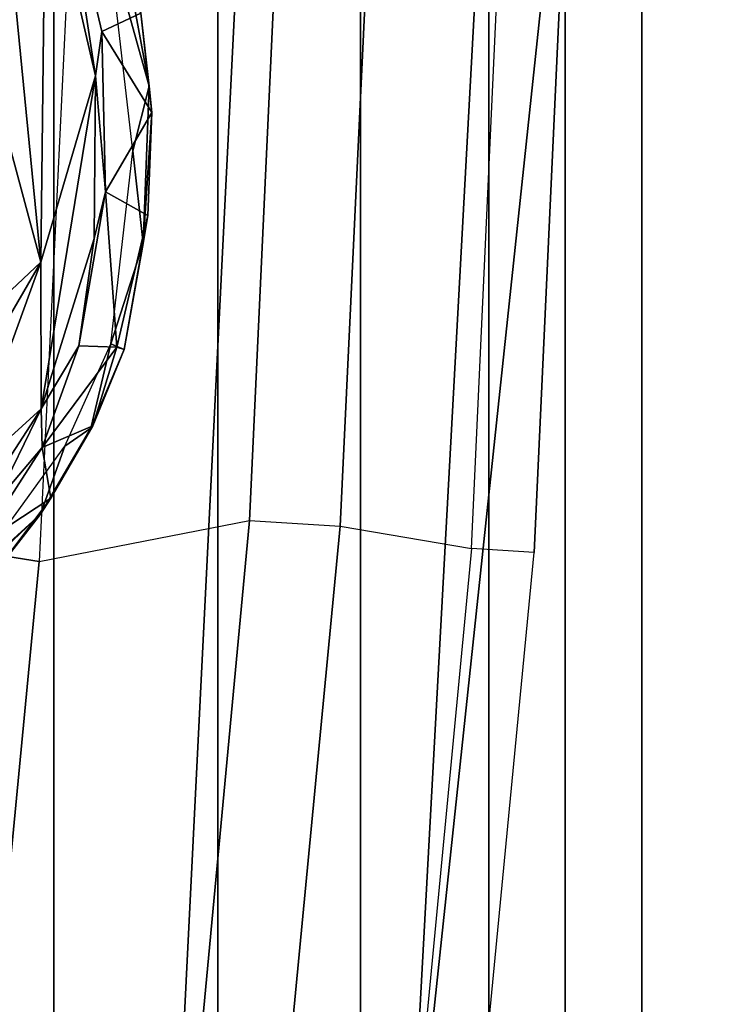
# Model space of a CAD drawing. Units: inches. Extents: x -1 to 172, y -6 to 173.
# Drawn here: x 51 to 52, y 32 to 32 of the extents above; entities that cross this region are included whole.
import ezdxf

# ---------------------------------------------------------------- set-up
doc = ezdxf.new("R2010")
doc.units = ezdxf.units.IN
doc.header["$MEASUREMENT"] = 0
doc.layers.add('SEAT-FABRICBACK', color=5, linetype='Continuous')
doc.layers.add('SEAT-FRAME', color=5, linetype='Continuous')

# ---------------------------------------------------------------- blocks, each defined once
blk = doc.blocks.new('1AERON2_B_TLIMANGL_ARMS_POSTUREFITSL_3T')
at = {"layer": 'SEAT-FABRICBACK'}
for points in [[(-9.23377, -9.80171, 34.31787), (-9.16106, -9.79117, 34.00322), (-9.16106, 9.79117, 34.00322), (-9.23377, 9.80171, 34.31787)], [(-9.09269, -9.74156, 33.66407), (-9.09269, 9.74156, 33.66407), (-9.16106, 9.79117, 34.00322), (-9.16106, -9.79117, 34.00322)], [(-9.09269, -9.74156, 33.66407), (-9.0243, -9.66434, 33.3027), (-9.0243, 9.66434, 33.3027), (-9.09269, 9.74156, 33.66407)], [(-8.90946, -9.51201, 32.70275), (-8.90946, 9.51201, 32.70275), (-9.0243, 9.66434, 33.3027), (-9.0243, -9.66434, 33.3027)], [(-8.90946, -9.51201, 32.70275), (-8.782, -9.32919, 32.08231), (-8.782, 9.32919, 32.08231), (-8.90946, 9.51201, 32.70275)], [(-8.63545, -9.12942, 31.4761), (-8.63545, 9.12942, 31.4761), (-8.782, 9.32919, 32.08231), (-8.782, -9.32919, 32.08231)], [(-8.63545, -9.12942, 31.4761), (-8.46482, -8.92312, 30.89221), (-8.46482, 8.92312, 30.89221), (-8.63545, 9.12942, 31.4761)]]:
    blk.add_3dface(points, dxfattribs=at)
at = {"layer": 'SEAT-FRAME'}
for points in [[(-9.00899, 1.25031, 16.14301), (-8.90548, 2.33288, 16.18025), (-8.78404, 2.35067, 16.14711), (-8.89154, 1.23035, 16.11013)], [(-8.89154, 1.23035, 16.11013), (-8.78404, 2.35067, 16.14711), (-8.70582, 2.34121, 16.13732), (-8.81035, 1.22517, 16.09911)], [(-8.81035, 1.22517, 16.09911), (-8.70582, 2.34121, 16.13732), (-8.51878, 2.33844, 16.04034), (-8.6222, 1.26183, 16.00004)], [(-8.96896, 2.25092, 16.29583), (-9.06494, 1.25383, 16.26101), (-9.00899, 1.25031, 16.14301), (-8.90548, 2.33288, 16.18025)], [(-8.6222, 1.26183, 16.00004), (-8.51878, 2.33844, 16.04034), (-8.21872, 2.24426, 15.74426), (-8.30452, 1.2112, 15.69842)], [(-9.06494, 1.25383, 16.26101), (-9.10019, 0.49132, 16.24858), (-8.94943, 1.90489, 16.39733), (-8.96896, 2.25092, 16.29583)], [(-9.10019, 0.49132, 16.24858), (-9.10734, 0.00002, 16.24638), (-9.05337, 0, 16.36464), (-8.94943, 1.90489, 16.39733)], [(-9.05337, 0, 16.36464), (-8.83538, 0, 16.40059), (-8.74744, 1.76225, 16.42226), (-8.94943, 1.90489, 16.39733)], [(-8.41037, 0, 16.17815), (-8.32834, 1.73996, 16.20482), (-8.74744, 1.76225, 16.42226), (-8.83538, 0, 16.40059)], [(-8.62356, 1.2195, 16.3634), (-8.57953, 1.27567, 16.35903), (-8.47624, 1.35927, 16.28704)], [(-8.5577, 1.27927, 16.3281), (-8.62356, 1.2195, 16.3634), (-8.47624, 1.35927, 16.28704)], [(-8.62356, 1.2195, 16.3634), (-8.5577, 1.27927, 16.3281), (-8.64519, 1.15877, 16.36226)], [(-8.56858, 1.24736, 16.40478), (-8.57953, 1.27567, 16.35903), (-8.63279, 1.20534, 16.38463)], [(-8.57953, 1.27567, 16.35903), (-8.62356, 1.2195, 16.3634), (-8.63279, 1.20534, 16.38463)], [(-8.65719, 0.54117, 15.98657), (-8.6222, 1.26183, 16.00004), (-8.81035, 1.22517, 16.09911), (-8.84356, 0.51195, 16.08741)], [(-8.6222, 1.26183, 16.00004), (-8.30452, 1.2112, 15.69842), (-8.33614, 0.42393, 15.6828), (-8.65719, 0.54117, 15.98657)], [(-8.53463, 1.26297, 16.40401), (-8.58281, 1.20949, 16.42238), (-8.62412, 1.12531, 16.43746)], [(-8.62412, 1.12531, 16.43746), (-8.55237, 1.19032, 16.41105), (-8.53463, 1.26297, 16.40401)], [(-9.00899, 1.25031, 16.14301), (-9.0425, 0.51824, 16.13157), (-9.10019, 0.49132, 16.24858), (-9.06494, 1.25383, 16.26101)], [(-8.92538, 0.51424, 16.09887), (-8.89154, 1.23035, 16.11013), (-9.00899, 1.25031, 16.14301), (-9.0425, 0.51824, 16.13157)], [(-8.56858, 1.24736, 16.40478), (-8.63279, 1.20534, 16.38463), (-8.62491, 1.15988, 16.42634)], [(-8.58281, 1.20949, 16.42238), (-8.56858, 1.24736, 16.40478), (-8.62491, 1.15988, 16.42634)], [(-8.84356, 0.51195, 16.08741), (-8.81035, 1.22517, 16.09911), (-8.89154, 1.23035, 16.11013), (-8.92538, 0.51424, 16.09887)], [(-8.66835, 1.14274, 16.37392), (-8.67032, 1.14061, 16.39319), (-8.62356, 1.2195, 16.3634)], [(-8.67032, 1.14061, 16.39319), (-8.63279, 1.20534, 16.38463), (-8.62356, 1.2195, 16.3634)], [(-8.62356, 1.2195, 16.3634), (-8.64519, 1.15877, 16.36226), (-8.66835, 1.14274, 16.37392)], [(-8.62491, 1.15988, 16.42634), (-8.62412, 1.12531, 16.43746), (-8.58281, 1.20949, 16.42238)], [(-8.62491, 1.15988, 16.42634), (-8.63279, 1.20534, 16.38463), (-8.67032, 1.14061, 16.39319)], [(-8.62412, 1.12531, 16.43746), (-8.62372, 0.99444, 16.43243), (-8.55237, 1.19032, 16.41105)], [(-8.62372, 0.99444, 16.43243), (-8.54326, 1.13257, 16.41296), (-8.55237, 1.19032, 16.41105)], [(-8.69165, 1.0702, 16.40372), (-8.62491, 1.15988, 16.42634), (-8.67032, 1.14061, 16.39319)], [(-8.69165, 1.0702, 16.40372), (-8.6577, 1.06919, 16.43637), (-8.62491, 1.15988, 16.42634)], [(-8.64519, 1.15877, 16.36226), (-8.68636, 1.06736, 16.37158), (-8.66835, 1.14274, 16.37392)], [(-8.62491, 1.15988, 16.42634), (-8.6577, 1.06919, 16.43637), (-8.62412, 1.12531, 16.43746)], [(-8.66835, 1.14274, 16.37392), (-8.68636, 1.06736, 16.37158), (-8.69816, 1.07231, 16.38881)], [(-8.69816, 1.07231, 16.38881), (-8.67032, 1.14061, 16.39319), (-8.66835, 1.14274, 16.37392)], [(-8.69816, 1.07231, 16.38881), (-8.69165, 1.0702, 16.40372), (-8.67032, 1.14061, 16.39319)], [(-8.62372, 0.99444, 16.43243), (-8.56066, 1.05351, 16.42383), (-8.54326, 1.13257, 16.41296)], [(-8.62412, 1.12531, 16.43746), (-8.67258, 0.82773, 16.44156), (-8.62372, 0.99444, 16.43243)], [(-8.6714, 0.97332, 16.44278), (-8.67258, 0.82773, 16.44156), (-8.62412, 1.12531, 16.43746)], [(-8.62412, 1.12531, 16.43746), (-8.6577, 1.06919, 16.43637), (-8.6714, 0.97332, 16.44278)], [(-8.71942, 0.95265, 16.39924), (-8.69165, 1.0702, 16.40372), (-8.69816, 1.07231, 16.38881)], [(-8.69816, 1.07231, 16.38881), (-8.71537, 0.97767, 16.38008), (-8.71942, 0.95265, 16.39924)], [(-8.71942, 0.95265, 16.39924), (-8.6815, 0.93144, 16.43734), (-8.69165, 1.0702, 16.40372)], [(-8.68636, 1.06736, 16.37158), (-8.71537, 0.97767, 16.38008), (-8.69816, 1.07231, 16.38881)], [(-8.71537, 0.97767, 16.38008), (-8.68636, 1.06736, 16.37158), (-8.70602, 0.89479, 16.37054)], [(-8.6577, 1.06919, 16.43637), (-8.69165, 1.0702, 16.40372), (-8.6815, 0.93144, 16.43734)], [(-8.6714, 0.97332, 16.44278), (-8.6577, 1.06919, 16.43637), (-8.6815, 0.93144, 16.43734)], [(-8.59495, 0.88774, 16.42636), (-8.56066, 1.05351, 16.42383), (-8.62372, 0.99444, 16.43243)], [(-8.62785, 0.63485, 16.42356), (-8.62372, 0.99444, 16.43243), (-8.67258, 0.82773, 16.44156)], [(-8.57941, 0.54288, 16.39984), (-8.62372, 0.99444, 16.43243), (-8.62785, 0.63485, 16.42356)], [(-8.59495, 0.88774, 16.42636), (-8.62372, 0.99444, 16.43243), (-8.57941, 0.54288, 16.39984)], [(-8.723, 0.86054, 16.39737), (-8.71537, 0.97767, 16.38008), (-8.72068, 0.83696, 16.37767)], [(-8.71942, 0.95265, 16.39924), (-8.71537, 0.97767, 16.38008), (-8.723, 0.86054, 16.39737)], [(-8.72068, 0.83696, 16.37767), (-8.71537, 0.97767, 16.38008), (-8.70602, 0.89479, 16.37054)], [(-8.67258, 0.82773, 16.44156), (-8.6714, 0.97332, 16.44278), (-8.6815, 0.93144, 16.43734)], [(-8.71942, 0.95265, 16.39924), (-8.723, 0.86054, 16.39737), (-8.6815, 0.93144, 16.43734)], [(-8.6782, 0.78817, 16.43295), (-8.6815, 0.93144, 16.43734), (-8.723, 0.86054, 16.39737)], [(-8.6815, 0.93144, 16.43734), (-8.6782, 0.78817, 16.43295), (-8.67258, 0.82773, 16.44156)], [(-8.70602, 0.89479, 16.37054), (-8.68433, 0.70665, 16.36123), (-8.72068, 0.83696, 16.37767)], [(-8.72068, 0.83696, 16.37767), (-8.71319, 0.77172, 16.39469), (-8.723, 0.86054, 16.39737)], [(-8.723, 0.86054, 16.39737), (-8.71319, 0.77172, 16.39469), (-8.6782, 0.78817, 16.43295)], [(-8.69115, 0.67837, 16.36839), (-8.72068, 0.83696, 16.37767), (-8.68433, 0.70665, 16.36123)], [(-8.72068, 0.83696, 16.37767), (-8.69115, 0.67837, 16.36839), (-8.71319, 0.77172, 16.39469)], [(-8.64502, 0.64706, 16.42114), (-8.67258, 0.82773, 16.44156), (-8.6782, 0.78817, 16.43295)], [(-8.64502, 0.64706, 16.42114), (-8.62785, 0.63485, 16.42356), (-8.67258, 0.82773, 16.44156)], [(-8.71319, 0.77172, 16.39469), (-8.64502, 0.64706, 16.42114), (-8.6782, 0.78817, 16.43295)]]:
    blk.add_3dface(points, dxfattribs=at)

msp = doc.modelspace()

# ---------------------------------------------------------------- block references
at = {"rotation": 180}
msp.add_blockref('1AERON2_B_TLIMANGL_ARMS_POSTUREFITSL_3T', (42.84119, 33.23462), dxfattribs=at)

doc.saveas('drawing.dxf')
